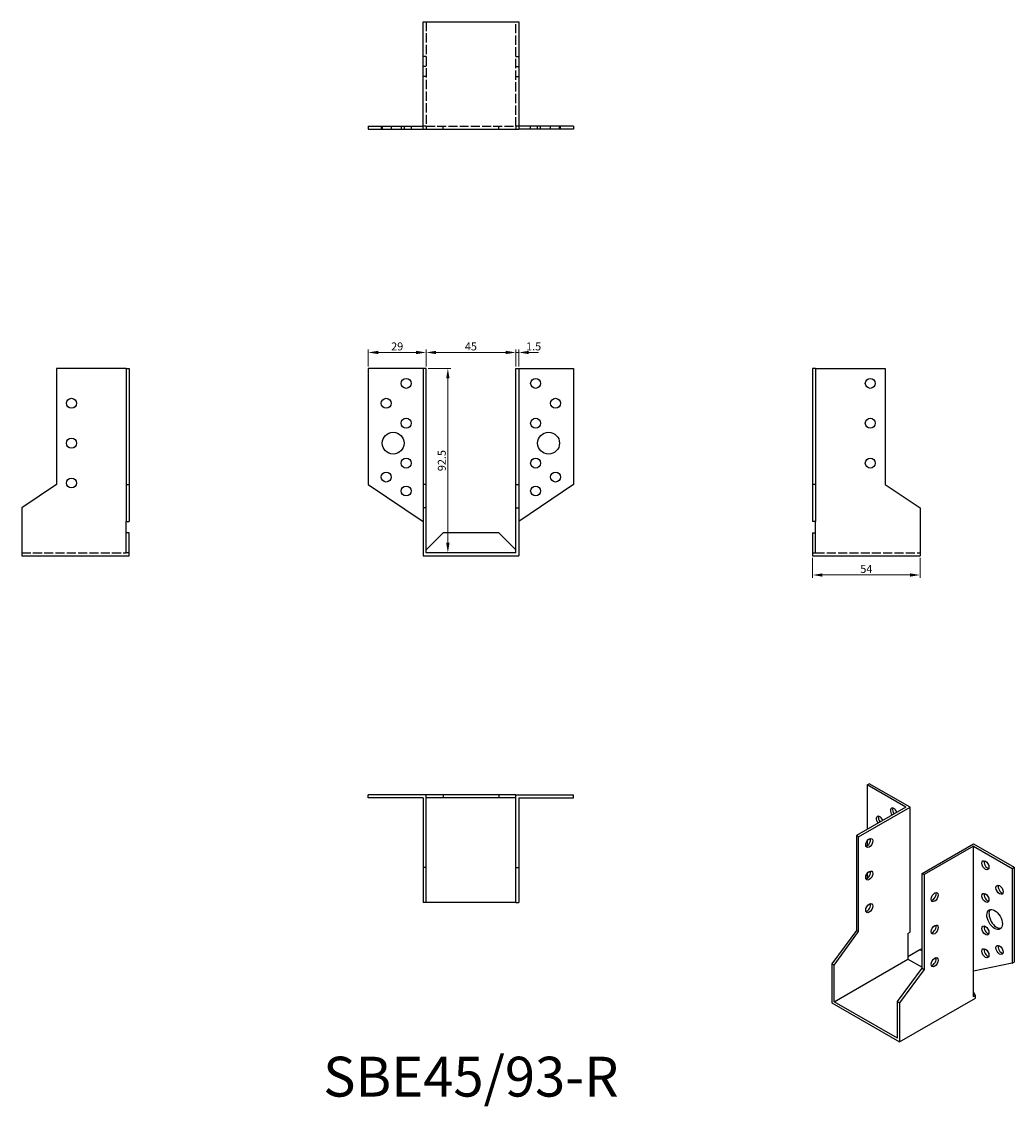
# Model space of a CAD drawing. Units: millimetres. Extents: x 395 to 894, y 142 to 687.
import ezdxf

# ---------------------------------------------------------------- set-up
doc = ezdxf.new("R2010")
doc.units = ezdxf.units.MM
doc.linetypes.add('DASHED', pattern=[0.2067, 0.1654, -0.0413])
for name, color, linetype, lineweight in [('Dimensions', 1, 'Continuous', 20), ('Hidden', 6, 'DASHED', 25), ('Part', 7, 'Continuous', 25), ('Text', 7, 'Continuous', 25)]:
    doc.layers.add(name, color=color, linetype=linetype, lineweight=lineweight)
doc.styles.add('EU_style', font='arial.ttf')
doc.dimstyles.new('Dim_2D', dxfattribs={"dimtxt": 4, "dimasz": 5, "dimexe": 1.5, "dimexo": 1, "dimgap": 1, "dimtad": 1, "dimdec": 1, "dimdsep": 46, "dimtxsty": 'EU_style', "dimcen": 2.5, "dimclrd": 256, "dimclre": 256, "dimclrt": 256, "dimadec": 0, "dimazin": 0, "dimtfac": 1, "dimtdec": 1, "dimtmove": 0, "dimatfit": 3, "dimfxl": 0, "dimtolj": 1, "dimtzin": 0, "dimlwd": -1, "dimlwe": -1, "dimarcsym": 0})

# ---------------------------------------------------------------- blocks, each defined once
blk = doc.blocks.new('*D1')
at = {"layer": 'Defpoints', "color": 0}
for p in [(598.21, 520.54), (569.21, 512.53), (598.21, 512.53)]:
    blk.add_point(p, dxfattribs=at)
at = {"layer": 'Dimensions'}
for p, q in [((569.21, 513.53), (569.21, 522.04)), ((574.21, 520.54), (593.21, 520.54)), ((598.21, 513.53), (598.21, 522.04))]:
    blk.add_line(p, q, dxfattribs=at)
for points in [[(574.21, 521.37), (574.21, 519.71), (569.21, 520.54)], [(593.21, 521.37), (593.21, 519.71), (598.21, 520.54)]]:
    blk.add_solid(points, dxfattribs=at)
at = {"layer": 'Dimensions', "insert": (583.71, 523.58), "char_height": 4, "attachment_point": 5, "style": 'EU_style'}
blk.add_mtext('\\A1;29', dxfattribs=at)
blk = doc.blocks.new('*D2')
at = {"layer": 'Defpoints', "color": 0}
for p in [(643.21, 520.54), (598.21, 512.53), (643.21, 512.53)]:
    blk.add_point(p, dxfattribs=at)
at = {"layer": 'Dimensions'}
for p, q in [((598.21, 513.53), (598.21, 522.04)), ((603.21, 520.54), (638.21, 520.54)), ((643.21, 513.53), (643.21, 522.04))]:
    blk.add_line(p, q, dxfattribs=at)
for points in [[(603.21, 521.37), (603.21, 519.71), (598.21, 520.54)], [(638.21, 521.37), (638.21, 519.71), (643.21, 520.54)]]:
    blk.add_solid(points, dxfattribs=at)
at = {"layer": 'Dimensions', "insert": (620.71, 523.58), "char_height": 4, "attachment_point": 5, "style": 'EU_style'}
blk.add_mtext('\\A1;45', dxfattribs=at)
blk = doc.blocks.new('*D3')
at = {"layer": 'Defpoints', "color": 0}
for p in [(644.71, 520.54), (643.21, 512.53), (644.71, 512.53)]:
    blk.add_point(p, dxfattribs=at)
at = {"layer": 'Dimensions'}
for p, q in [((638.21, 520.54), (633.21, 520.54)), ((643.21, 513.53), (643.21, 522.04)), ((643.21, 520.54), (644.71, 520.54)), ((644.71, 513.53), (644.71, 522.04)), ((649.71, 520.54), (654.71, 520.54))]:
    blk.add_line(p, q, dxfattribs=at)
for points in [[(638.21, 521.37), (638.21, 519.71), (643.21, 520.54)], [(649.71, 521.37), (649.71, 519.71), (644.71, 520.54)]]:
    blk.add_solid(points, dxfattribs=at)
at = {"layer": 'Dimensions', "insert": (652.21, 523.58), "char_height": 4, "attachment_point": 5, "style": 'EU_style'}
blk.add_mtext('\\A1;1.5', dxfattribs=at)
blk = doc.blocks.new('*D4')
at = {"layer": 'Defpoints', "color": 0}
for p in [(598.21, 512.53), (607, 420.03), (609.15, 420.03)]:
    blk.add_point(p, dxfattribs=at)
at = {"layer": 'Dimensions'}
for p, q in [((599.21, 512.53), (610.65, 512.53)), ((609.15, 507.53), (609.15, 425.03)), ((608, 420.03), (610.65, 420.03))]:
    blk.add_line(p, q, dxfattribs=at)
for points in [[(608.31, 507.53), (609.98, 507.53), (609.15, 512.53)], [(608.31, 425.03), (609.98, 425.03), (609.15, 420.03)]]:
    blk.add_solid(points, dxfattribs=at)
at = {"layer": 'Dimensions', "insert": (606.11, 466.28), "char_height": 4, "attachment_point": 5, "rotation": 90, "style": 'EU_style'}
blk.add_mtext('\\A1;92.5', dxfattribs=at)
blk = doc.blocks.new('*D5')
at = {"layer": 'Defpoints', "color": 0}
for p in [(792.21, 418.53), (846.21, 418.53), (846.21, 408.87)]:
    blk.add_point(p, dxfattribs=at)
at = {"layer": 'Dimensions'}
for p, q in [((792.21, 417.53), (792.21, 407.37)), ((846.21, 417.53), (846.21, 407.37)), ((797.21, 408.87), (841.21, 408.87))]:
    blk.add_line(p, q, dxfattribs=at)
for points in [[(797.21, 409.7), (797.21, 408.03), (792.21, 408.87)], [(841.21, 409.7), (841.21, 408.03), (846.21, 408.87)]]:
    blk.add_solid(points, dxfattribs=at)
at = {"layer": 'Dimensions', "insert": (819.21, 411.9), "char_height": 4, "attachment_point": 5, "style": 'EU_style'}
blk.add_mtext('\\A1;54', dxfattribs=at)

msp = doc.modelspace()

# ---------------------------------------------------------------- linework, layer by layer
at = {"layer": 'Hidden', "ltscale": 28.221254}
for p, q in [((598.21, 686.53), (598.21, 634.03)), ((643.21, 634.03), (643.21, 686.53))]:
    msp.add_line(p, q, dxfattribs=at)
at = {"layer": 'Hidden', "ltscale": 2.856945}
for p, q in [((598.21, 669.03), (596.71, 669.03)), ((643.21, 669.03), (644.71, 669.03)), ((598.21, 664.03), (596.71, 664.03)), ((598.21, 659.03), (596.71, 659.03)), ((643.21, 664.03), (644.71, 664.03)), ((643.21, 659.03), (644.71, 659.03)), ((575.71, 634.03), (575.71, 632.53)), ((576.21, 634.03), (576.21, 632.53)), ((580.71, 634.03), (580.71, 632.53)), ((585.71, 634.03), (585.71, 632.53)), ((587.21, 634.03), (587.21, 632.53)), ((590.71, 634.03), (590.71, 632.53)), ((598.21, 634.03), (598.21, 632.53)), ((606.71, 632.53), (606.71, 634.03)), ((634.71, 632.53), (634.71, 634.03)), ((643.21, 634.03), (643.21, 632.53)), ((650.71, 632.53), (650.71, 634.03)), ((654.21, 632.53), (654.21, 634.03)), ((655.71, 632.53), (655.71, 634.03)), ((660.71, 632.53), (660.71, 634.03)), ((665.21, 632.53), (665.21, 634.03)), ((665.71, 632.53), (665.71, 634.03))]:
    msp.add_line(p, q, dxfattribs=at)
at = {"layer": 'Hidden', "ltscale": 4.040371}
for p, q in [((598.21, 634.03), (596.71, 634.03)), ((644.71, 634.03), (643.21, 634.03))]:
    msp.add_line(p, q, dxfattribs=at)
at = {"layer": 'Hidden', "ltscale": 27.213352}
msp.add_line((598.21, 634.03), (643.21, 634.03), dxfattribs=at)
at = {"layer": 'Hidden', "ltscale": 27.414932}
for p, q in [((395.21, 420.03), (447.71, 420.03)), ((793.71, 420.03), (846.21, 420.03))]:
    msp.add_line(p, q, dxfattribs=at)
at = {"layer": 'Part'}
for p, q in [((596.71, 632.53), (596.71, 686.53)), ((596.71, 686.53), (644.71, 686.53)), ((644.71, 686.53), (644.71, 632.53)), ((569.21, 634.03), (596.71, 634.03)), ((569.21, 634.03), (569.21, 632.53)), ((569.21, 632.53), (596.71, 632.53)), ((596.71, 632.53), (644.71, 632.53)), ((672.21, 634.03), (644.71, 634.03)), ((672.21, 632.53), (644.71, 632.53)), ((672.21, 634.03), (672.21, 632.53)), ((412.71, 512.53), (412.71, 454.34)), ((447.71, 512.53), (412.71, 512.53)), ((447.71, 512.53), (447.71, 454.34)), ((447.71, 512.53), (449.21, 512.53)), ((449.21, 512.53), (449.21, 454.34)), ((596.71, 512.53), (569.21, 512.53)), ((569.21, 512.53), (569.21, 454.34)), ((598.21, 512.53), (596.71, 512.53)), ((596.71, 512.53), (596.71, 454.34)), ((598.21, 454.34), (598.21, 512.53)), ((643.21, 454.34), (643.21, 512.53)), ((643.21, 512.53), (644.71, 512.53)), ((644.71, 512.53), (672.21, 512.53)), ((644.71, 512.53), (644.71, 454.34)), ((672.21, 512.53), (672.21, 454.34)), ((793.71, 512.53), (792.21, 512.53)), ((792.21, 512.53), (792.21, 454.34)), ((793.71, 512.53), (793.71, 454.34)), ((793.71, 512.53), (828.71, 512.53)), ((828.71, 512.53), (828.71, 454.34)), ((412.71, 454.34), (395.21, 442.54)), ((447.71, 454.34), (447.71, 435.79)), ((447.71, 454.34), (449.21, 454.34)), ((449.21, 454.34), (449.21, 435.79)), ((569.21, 454.34), (596.71, 435.79)), ((598.21, 454.34), (596.71, 454.34)), ((596.71, 454.34), (596.71, 442.54)), ((598.21, 442.54), (598.21, 454.34)), ((643.21, 442.54), (643.21, 454.34)), ((643.21, 454.34), (644.71, 454.34)), ((672.21, 454.34), (644.71, 435.79)), ((644.71, 454.34), (644.71, 442.54)), ((793.71, 454.34), (792.21, 454.34)), ((792.21, 454.34), (792.21, 435.79)), ((793.71, 454.34), (793.71, 435.79)), ((828.71, 454.34), (846.21, 442.54)), ((395.21, 442.54), (395.21, 418.53)), ((598.21, 442.54), (596.71, 442.54)), ((596.71, 442.54), (596.71, 418.53)), ((598.21, 420.03), (598.21, 442.54)), ((643.21, 442.54), (644.71, 442.54)), ((643.21, 420.03), (643.21, 442.54)), ((644.71, 442.54), (644.71, 418.53)), ((846.21, 442.54), (846.21, 418.53)), ((447.71, 420.03), (447.71, 435.79)), ((447.71, 435.79), (449.21, 435.79)), ((793.71, 435.79), (792.21, 435.79)), ((793.71, 420.03), (793.71, 435.79)), ((449.21, 430.03), (447.71, 430.03)), ((449.21, 420.03), (449.21, 430.03)), ((606.71, 430.03), (598.21, 421.53)), ((634.71, 430.03), (606.71, 430.03)), ((643.21, 421.53), (634.71, 430.03)), ((792.21, 430.03), (792.21, 420.03)), ((792.21, 430.03), (793.71, 430.03)), ((449.21, 420.03), (447.71, 420.03)), ((449.21, 418.53), (449.21, 420.03)), ((643.21, 420.03), (598.21, 420.03)), ((792.21, 420.03), (793.71, 420.03)), ((792.21, 420.03), (792.21, 418.53)), ((395.21, 418.53), (449.21, 418.53)), ((596.71, 418.53), (644.71, 418.53)), ((792.21, 418.53), (846.21, 418.53)), ((819.61, 303.52), (820.67, 304.13)), ((839.06, 292.32), (819.61, 303.52)), ((819.61, 303.52), (819.61, 281.13)), ((841.18, 292.32), (820.67, 304.13)), ((569.21, 297.03), (569.21, 298.53)), ((598.21, 298.53), (569.21, 298.53)), ((596.71, 297.03), (569.21, 297.03)), ((596.71, 297.03), (596.71, 262.03)), ((606.71, 298.53), (598.21, 298.53)), ((598.21, 262.03), (598.21, 298.53)), ((606.71, 297.03), (598.21, 297.03)), ((606.71, 298.53), (606.71, 297.03)), ((634.71, 298.53), (606.71, 298.53)), ((634.71, 297.03), (606.71, 297.03)), ((634.71, 298.53), (634.71, 297.03)), ((643.21, 298.53), (634.71, 298.53)), ((643.21, 297.03), (634.71, 297.03)), ((643.21, 298.53), (672.21, 298.53)), ((643.21, 262.03), (643.21, 298.53)), ((644.71, 297.03), (672.21, 297.03)), ((644.71, 297.03), (644.71, 262.03)), ((672.21, 297.03), (672.21, 298.53)), ((839.06, 292.32), (814.31, 278.07)), ((815.37, 277.46), (841.18, 292.32)), ((841.18, 229.59), (841.18, 292.32)), ((815.37, 277.46), (814.31, 278.07)), ((814.31, 278.07), (814.31, 230.5)), ((815.37, 229.89), (815.37, 277.46)), ((819.61, 275.41), (819.61, 272.95)), ((847.19, 259.14), (873, 274)), ((873, 272.78), (848.25, 258.53)), ((873, 274), (893.5, 262.19)), ((873, 210.04), (873, 272.78)), ((873, 272.78), (892.44, 261.58)), ((596.71, 262.03), (596.71, 244.53)), ((598.21, 262.03), (596.71, 262.03)), ((598.21, 244.53), (598.21, 262.03)), ((643.21, 244.53), (643.21, 262.03)), ((643.21, 262.03), (644.71, 262.03)), ((644.71, 262.03), (644.71, 244.53)), ((892.44, 261.58), (893.5, 262.19)), ((892.44, 261.58), (892.44, 214.01)), ((893.5, 262.19), (893.5, 214.62)), ((819.61, 259.06), (819.61, 256.6)), ((847.19, 211.56), (847.19, 259.14)), ((847.19, 259.14), (848.25, 258.53)), ((848.25, 258.53), (848.25, 210.95)), ((598.21, 244.53), (596.71, 244.53)), ((643.21, 244.53), (598.21, 244.53)), ((643.21, 244.53), (644.71, 244.53)), ((814.31, 230.5), (801.93, 213.72)), ((802.99, 213.11), (815.37, 229.89)), ((815.37, 229.89), (814.31, 230.5)), ((840.12, 228.98), (841.18, 229.59)), ((840.12, 228.98), (840.12, 217.32)), ((846.13, 220.8), (840.12, 217.32)), ((847.19, 221.42), (846.13, 220.8)), ((847.19, 220.19), (846.13, 220.8)), ((802.99, 213.11), (801.93, 213.72)), ((801.93, 213.72), (801.93, 194.1)), ((802.99, 194.71), (840.12, 216.09)), ((802.99, 194.71), (802.99, 213.11)), ((840.12, 217.32), (840.12, 216.09)), ((840.12, 216.09), (847.19, 212.02)), ((854.26, 216.12), (853.48, 216.57)), ((892.44, 214.01), (873, 210.04)), ((892.44, 214.01), (893.5, 214.62)), ((834.81, 194.79), (847.19, 211.56)), ((848.25, 210.95), (835.88, 194.18)), ((847.19, 211.56), (848.25, 210.95)), ((873, 197.16), (873, 210.04)), ((835.88, 174.55), (874.06, 196.54)), ((874.06, 197.77), (873, 199.6)), ((874.06, 197.77), (873, 197.16)), ((874.06, 196.54), (874.06, 197.77)), ((801.93, 194.1), (835.88, 174.55)), ((834.81, 176.39), (802.99, 194.71)), ((834.81, 194.79), (835.88, 194.18)), ((834.81, 176.39), (834.81, 194.79)), ((835.88, 194.18), (835.88, 174.55))]:
    msp.add_line(p, q, dxfattribs=at)
for centre, radius in [((588.21, 505.03), 2.5), ((653.21, 505.03), 2.5), ((821.21, 505.03), 2.5), ((420.21, 495.03), 2.5), ((578.21, 495.03), 2.5), ((663.21, 495.03), 2.5), ((588.21, 485.03), 2.5), ((653.21, 485.03), 2.5), ((821.21, 485.03), 2.5), ((581.71, 475.03), 5.5), ((659.71, 475.03), 5.5), ((420.21, 475.03), 2.5), ((588.21, 465.03), 2.5), ((653.21, 465.03), 2.5), ((821.21, 465.03), 2.5), ((420.21, 455.03), 2.5), ((578.21, 458.03), 2.5), ((663.21, 458.03), 2.5), ((588.21, 451.03), 2.5), ((653.21, 451.03), 2.5)]:
    msp.add_circle(centre, radius, dxfattribs=at)
for centre, major_axis, start_param, end_param in [((833.05, 289.65), (-1.25, 2.17), 4.434744, 8.131626), ((834.11, 290.26), (1.25, -2.17), 3.578839, 4.990034), ((825.98, 285.55), (-1.25, 2.17), 4.446101, 8.12027), ((827.04, 286.16), (1.25, -2.17), 3.578839, 4.978677), ((819.61, 274.99), (1.25, 2.17), 3.578839, 5.845939), ((880.07, 263.8), (1.25, -2.17), 3.578839, 5.845939), ((819.61, 258.64), (1.25, 2.17), 3.578839, 5.845939), ((887.14, 251.55), (1.25, -2.17), 3.578839, 5.845939), ((852.49, 247.88), (1.25, 2.17), 3.578839, 5.845939), ((880.07, 247.45), (1.25, -2.17), 3.578839, 5.845939), ((819.61, 242.29), (1.25, 2.17), 3.578839, 5.845939), ((884.67, 236.62), (-2.74, 4.77), 0.193684, 2.947908), ((852.49, 231.53), (1.25, 2.17), 3.578839, 5.845939), ((880.07, 231.09), (1.25, -2.17), 3.578839, 5.845939), ((880.07, 219.65), (1.25, -2.17), 3.578839, 5.845939), ((887.14, 221.3), (1.25, -2.17), 3.578839, 5.845939), ((852.49, 215.18), (1.25, 2.17), 3.578839, 5.845939)]:
    msp.add_ellipse(centre, major_axis=major_axis, ratio=0.578093, start_param=start_param, end_param=end_param, dxfattribs=at)
for centre, major_axis in [((820.67, 274.38), (1.25, 2.17)), ((879.01, 263.19), (-1.25, 2.17)), ((820.67, 258.03), (1.25, 2.17)), ((886.08, 250.94), (-1.25, 2.17)), ((853.55, 247.27), (1.25, 2.17)), ((879.01, 246.83), (-1.25, 2.17)), ((820.67, 241.68), (1.25, 2.17)), ((883.61, 236.01), (-2.74, 4.77)), ((853.55, 230.92), (1.25, 2.17)), ((879.01, 230.48), (-1.25, 2.17)), ((886.08, 220.69), (-1.25, 2.17)), ((879.01, 219.04), (-1.25, 2.17)), ((853.55, 214.57), (1.25, 2.17))]:
    msp.add_ellipse(centre, major_axis=major_axis, ratio=0.578093, dxfattribs=at)

# ---------------------------------------------------------------- texts
at = {"layer": 'Text', "insert": (620.71, 154.53), "char_height": 20, "width": 343.6746, "attachment_point": 5, "style": 'EU_style'}
msp.add_mtext('{SBE45/93-R}', dxfattribs=at)

# ---------------------------------------------------------------- dimensions: what is measured, and where the dimension line sits
at = {"layer": 'Dimensions'}
for base, p1, p2, picture, middle in [((598.21, 520.54), (569.21, 512.53), (598.21, 512.53), '*D1', (583.71, 523.58)), ((846.21, 408.87), (792.21, 418.53), (846.21, 418.53), '*D5', (819.21, 411.9))]:
    dim = msp.add_linear_dim(base=base, p1=p1, p2=p2, dimstyle='Dim_2D', dxfattribs=at)
    dim.commit()
    dim.dimension.update_dxf_attribs({"geometry": picture, "text_midpoint": middle})
dim = msp.add_linear_dim(base=(643.21, 520.54), p1=(598.21, 512.53), p2=(643.21, 512.53), dimstyle='Dim_2D', override={"dimtmove": 1}, dxfattribs=at)
dim.commit()
dim.dimension.update_dxf_attribs({"geometry": '*D2', "text_midpoint": (620.71, 523.58)})
dim = msp.add_linear_dim(base=(644.71, 520.54), p1=(643.21, 512.53), p2=(644.71, 512.53), dimstyle='Dim_2D', override={"dimtmove": 1}, dxfattribs=at)
dim.commit()
dim.dimension.update_dxf_attribs({"geometry": '*D3', "text_midpoint": (652.21, 520.54), "dimtype": 160})
dim = msp.add_linear_dim(base=(609.15, 420.03), p1=(598.21, 512.53), p2=(607, 420.03), angle=90, dimstyle='Dim_2D', dxfattribs=at)
dim.commit()
dim.dimension.update_dxf_attribs({"geometry": '*D4', "text_midpoint": (606.11, 466.28)})

doc.saveas('drawing.dxf')
